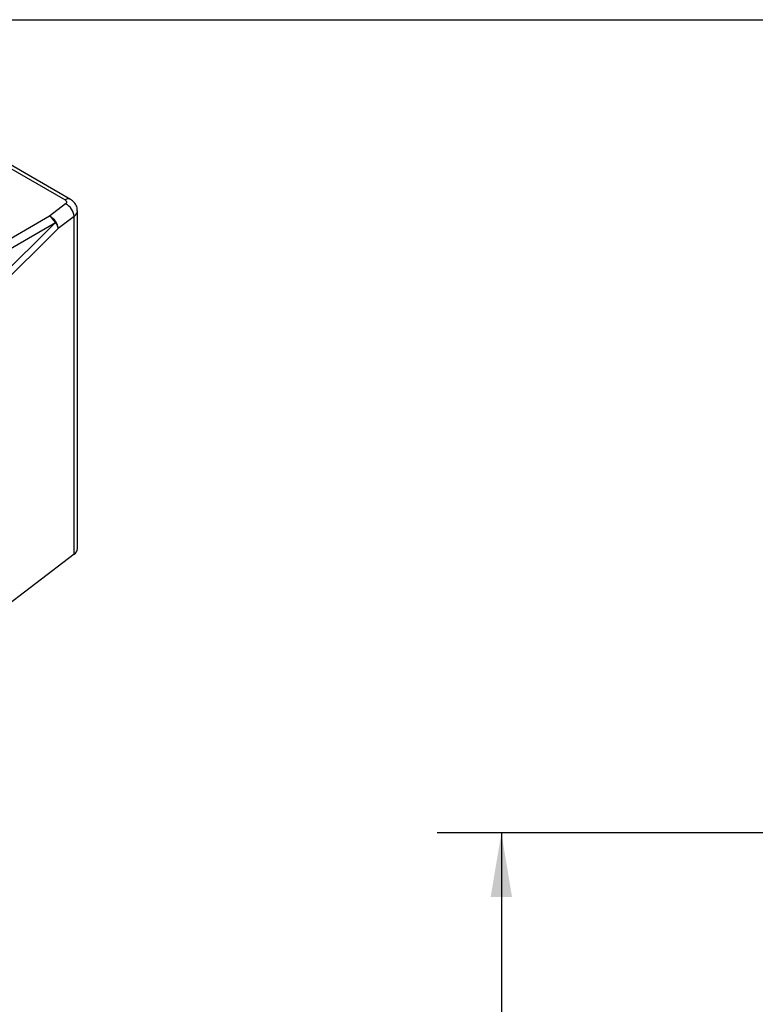
# Model space of a CAD drawing. Units: inches. Extents: x 0.2 to 10.8, y 0.2 to 8.3.
# Drawn here: x 2.8 to 4.2, y 6.5 to 8.3 of the extents above; entities that cross this region are included whole.
import ezdxf

# ---------------------------------------------------------------- set-up
doc = ezdxf.new("R2010")
doc.units = ezdxf.units.IN
doc.header["$MEASUREMENT"] = 0
doc.layers.add('SKETCH', color=7, linetype='Continuous')
doc.layers.add('TITLE_BLOCK', color=7, linetype='Continuous')
doc.styles.add('SLDTEXTSTYLE0', font='TXT', dxfattribs={"width": 0.75})
doc.dimstyles.new('SLDDIMSTYLE0', dxfattribs={"dimtxt": 0.125, "dimasz": 0.11811, "dimexe": 0, "dimexo": 0.0625, "dimgap": 0.03125, "dimtad": 0, "dimtih": 1, "dimtoh": 1, "dimlfac": 2, "dimrnd": 1e-09, "dimzin": 12, "dimdsep": 46, "dimtxsty": 'SLDTEXTSTYLE0', "dimsah": 1, "dimcen": 0.09, "dimadec": 0, "dimazin": 3, "dimtfac": 1, "dimtofl": 0, "dimtmove": 0, "dimatfit": 3, "dimfxl": 0, "dimfrac": 2, "dimtolj": 1, "dimtzin": 12, "dimarcsym": 0})

# ---------------------------------------------------------------- blocks, each defined once
blk = doc.blocks.new('_D_1')
at = {"layer": 'SKETCH'}
for p, q in [((5.5595, 6.8073), (4.2074, 6.8073)), ((4.3255, 6.8073), (4.3255, 5.172)), ((4.3051, 5.1466), (4.267, 5.1466)), ((4.267, 5.1466), (4.267, 4.9482)), ((4.7207, 5.1466), (4.7588, 5.1466)), ((4.7588, 5.1466), (4.7588, 4.9482)), ((4.267, 4.9482), (4.3051, 4.9482)), ((4.7588, 4.9482), (4.7207, 4.9482)), ((4.3255, 3.2875), (4.3255, 4.9228))]:
    blk.add_line(p, q, dxfattribs=at)
for points in [[(4.3255, 6.8073), (4.3058, 6.6892), (4.3452, 6.6892)], [(4.3255, 3.2875), (4.3452, 3.4056), (4.3058, 3.4056)]]:
    blk.add_solid(points, dxfattribs=at)
at = {"layer": 'SKETCH', "char_height": 0.125, "attachment_point": 1, "style": 'SLDTEXTSTYLE0'}
for s, insert in [('7.04"', (3.8541, 5.1093)), ('178.8', (4.3051, 5.1093))]:
    blk.add_mtext(s, dxfattribs=dict(at, insert=insert))
blk = doc.blocks.new('_D_2')
at = {"layer": 'SKETCH'}
for p, q in [((5.5595, 6.8073), (3.6168, 6.8073)), ((3.7349, 6.8073), (3.7349, 4.8275)), ((3.7145, 4.8021), (3.6764, 4.8021)), ((3.6764, 4.8021), (3.6764, 4.6037)), ((4.1301, 4.8021), (4.1682, 4.8021)), ((4.1682, 4.8021), (4.1682, 4.6037)), ((3.6764, 4.6037), (3.7145, 4.6037)), ((4.1682, 4.6037), (4.1301, 4.6037)), ((3.7349, 2.5985), (3.7349, 4.5783)), ((4.5463, 2.5985), (3.6168, 2.5985))]:
    blk.add_line(p, q, dxfattribs=at)
for points in [[(3.7349, 6.8073), (3.7152, 6.6892), (3.7546, 6.6892)], [(3.7349, 2.5985), (3.7546, 2.7166), (3.7152, 2.7166)]]:
    blk.add_solid(points, dxfattribs=at)
at = {"layer": 'SKETCH', "char_height": 0.125, "attachment_point": 1, "style": 'SLDTEXTSTYLE0'}
for s, insert in [('8.42"', (3.2635, 4.7648)), ('213.8', (3.7145, 4.7648))]:
    blk.add_mtext(s, dxfattribs=dict(at, insert=insert))

msp = doc.modelspace()

# ---------------------------------------------------------------- linework, layer by layer
at = {"color": 7, "linetype": 'Continuous', "lineweight": 25}
for p, q in [((2.4396, 8.256), (2.9322, 7.9717)), ((2.9421, 7.9726), (2.4495, 8.257)), ((2.9331, 7.9642), (2.9038, 7.9417)), ((2.9548, 7.3302), (2.9548, 7.9516)), ((2.9038, 7.9417), (2.092, 7.4731)), ((2.9489, 7.9413), (2.9195, 7.9188)), ((2.9489, 7.32), (2.9489, 7.9413)), ((2.228, 7.5336), (2.9144, 7.9299)), ((2.9144, 7.9299), (2.6407, 7.6592)), ((2.9195, 7.9188), (2.6458, 7.6481)), ((2.9489, 7.32), (2.6458, 7.088))]:
    msp.add_line(p, q, dxfattribs=at)
at = {"color": 8, "linetype": 'Continuous', "lineweight": 25}
for centre, radius, start, end in [((2.938, 7.9638), 0.0097, 64.9815, 126.2983), ((2.9417, 7.9523), 0.0131, 303.0018, 357.1296)]:
    msp.add_arc(centre, radius, start, end, dxfattribs=at)
at = {"color": 7, "linetype": 'Continuous', "lineweight": 25}
for centre, radius, start, end in [((2.9218, 7.9396), 0.0271, 3.6404, 65.2378), ((2.8883, 7.9171), 0.0291, 25.9659, 57.7895), ((2.8924, 7.9171), 0.0271, 3.6404, 65.2378), ((2.9417, 7.331), 0.0131, 303.0283, 356.7348)]:
    msp.add_arc(centre, radius, start, end, dxfattribs=at)
for points, knots in [([(2.9322, 7.9717), (2.9339, 7.9707), (2.9349, 7.9694), (2.9353, 7.9667), (2.9346, 7.9653), (2.9331, 7.9642)], [0, 0, 0, 0, 0.5, 0.5, 1, 1, 1, 1]), ([(2.9544, 7.9517), (2.9545, 7.9528), (2.9549, 7.9569), (2.9518, 7.9637), (2.9471, 7.9695), (2.9433, 7.9718), (2.942, 7.9725)], [0, 0, 0, 0, 0.128211, 0.486916, 0.827045, 1, 1, 1, 1]), ([(2.9144, 7.9299), (2.9148, 7.9294), (2.9155, 7.9285), (2.9165, 7.9269), (2.9175, 7.9251), (2.9184, 7.9231), (2.9191, 7.921), (2.9194, 7.9196), (2.9195, 7.9188)], [0, 0, 0, 0, 0.121867, 0.261614, 0.41929, 0.594924, 0.788511, 1, 1, 1, 1])]:
    msp.add_open_spline(points, degree=3, knots=knots, dxfattribs=at)
at = {"layer": 'TITLE_BLOCK'}
msp.add_line((0.1969, 8.3031), (10.8031, 8.3031), dxfattribs=at)

# ---------------------------------------------------------------- dimensions: what is measured, and where the dimension line sits
at = {"layer": 'SKETCH'}
for base, p2, picture, middle in [((3.7349, 2.5985), (4.5857, 2.5985), '_D_2', (3.7349, 4.7029)), ((4.3255, 3.2875), (4.1152, 3.2875), '_D_1', (4.3255, 5.0474))]:
    dim = msp.add_linear_dim(base=base, p1=(5.5989, 6.8073), p2=p2, angle=90, dimstyle='SLDDIMSTYLE0', dxfattribs=at)
    dim.commit()
    dim.dimension.update_dxf_attribs({"geometry": picture, "text_midpoint": middle, "dimtype": 160})

doc.saveas('drawing.dxf')
